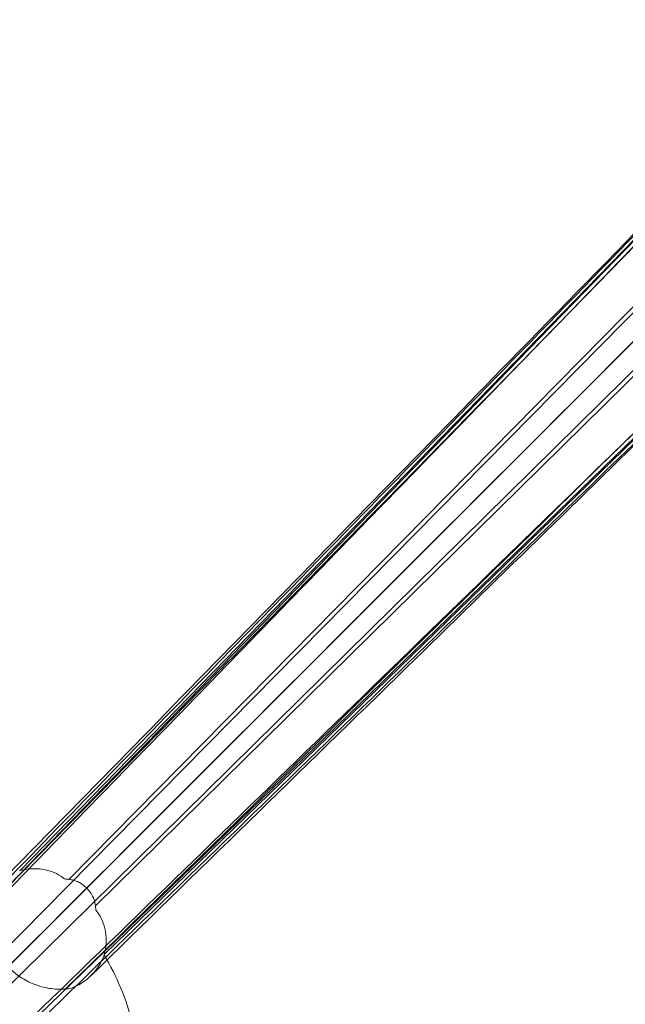
# Model space of a CAD drawing. Units: inches. Extents: x -42.3 to 44.3, y -20.4 to 19.
# Drawn here: x -34.9 to -27.6, y -13.6 to -1.7 of the extents above; entities that cross this region are included whole.
import ezdxf

# ---------------------------------------------------------------- set-up
doc = ezdxf.new("R2010")
doc.units = ezdxf.units.IN

# ---------------------------------------------------------------- blocks, each defined once
blk = doc.blocks.new('A$C33c7328c')
at = {"color": 0, "linetype": 'Continuous', "lineweight": 0}
for p, q in [((-37.71, -13.386), (-25.74, -1.046)), ((-37.71, -13.386), (-25.74, -1.046)), ((-36.97, -13.334), (-25.026, -1.219)), ((-36.97, -13.334), (-25.026, -1.219)), ((-25.346, -1.469), (-35.156, -11.427)), ((-25.346, -1.469), (-35.156, -11.427)), ((-24.627, -1.618), (-36.742, -13.562)), ((-24.627, -1.618), (-36.742, -13.562)), ((-35.743, -11.321), (-26.654, -1.975)), ((-35.743, -11.321), (-26.654, -1.975)), ((-34.835, -11.748), (-24.877, -1.938)), ((-34.835, -11.748), (-24.877, -1.938)), ((-35.886, -12.478), (-25.574, -2.166)), ((-35.886, -12.478), (-25.574, -2.166)), ((-36.794, -14.302), (-24.454, -2.332)), ((-36.794, -14.302), (-24.454, -2.332)), ((-34.729, -12.335), (-25.384, -3.246)), ((-34.729, -12.335), (-25.384, -3.246)), ((-34.94, -11.532), (-34.663, -11.255)), ((-34.94, -11.532), (-34.663, -11.255))]:
    blk.add_line(p, q, dxfattribs=at)
for centre, major_axis, ratio, start_param, end_param in [((-36.639, -13.523), (1.268, -2.252), 0.868356, 1.433883, 1.606803), ((-36.559, -13.676), (0.71, -2.482), 0.863355, 1.359705, 1.703833)]:
    blk.add_ellipse(centre, major_axis=major_axis, ratio=ratio, start_param=start_param, end_param=end_param, dxfattribs=at)
for points, knots in [([(-37.899, -13.486), (-36.16, -11.7), (-34.422, -9.913), (-30.4, -5.778), (-28.117, -3.43), (-25.833, -1.081)], [0, 0, 0, 0, 10, 10, 23.136309, 23.136309, 23.136309, 23.136309]), ([(-36.003, -11.487), (-33.947, -9.381), (-31.891, -7.275), (-28.592, -3.896), (-27.35, -2.623), (-26.108, -1.35)], [0, 0, 0, 0, 10, 10, 16.042677, 16.042677, 16.042677, 16.042677]), ([(-26.097, -1.5), (-27.779, -3.22), (-29.453, -4.933), (-31.128, -6.645), (-31.965, -7.502), (-32.803, -8.358), (-33.641, -9.216), (-34.186, -9.773), (-34.732, -10.331), (-35.278, -10.89), (-35.572, -11.19), (-35.867, -11.492), (-36.161, -11.792)], [0, 0, 0, 0, 20.722027, 20.722027, 20.722027, 31.08304, 31.08304, 31.08304, 37.81759, 37.81759, 37.81759, 41.443829, 41.443829, 41.443829, 41.443829]), ([(-26.097, -1.5), (-27.779, -3.22), (-29.453, -4.933), (-31.128, -6.645), (-31.965, -7.502), (-32.803, -8.358), (-33.641, -9.216), (-34.186, -9.773), (-34.732, -10.331), (-35.278, -10.89), (-35.572, -11.19), (-35.867, -11.492), (-36.161, -11.792)], [0, 0, 0, 0, 20.722027, 20.722027, 20.722027, 31.08304, 31.08304, 31.08304, 37.81759, 37.81759, 37.81759, 41.443829, 41.443829, 41.443829, 41.443829]), ([(-24.644, -2.453), (-25.687, -3.466), (-26.725, -4.475), (-27.764, -5.485), (-28.275, -5.981), (-28.787, -6.478), (-29.3, -6.976), (-29.389, -7.063), (-29.478, -7.149), (-29.567, -7.236), (-29.618, -7.285), (-29.671, -7.337), (-29.724, -7.388), (-32.301, -9.892), (-34.537, -12.063), (-37.13, -14.581)], [-59.163354, -59.163354, -59.163354, -59.163354, -44.372515, -44.372515, -44.372515, -37.098035, -37.098035, -37.098035, -35.834239, -35.834239, -35.834239, -35.118081, -35.118081, -35.118081, 0, 0, 0, 0]), ([(-24.644, -2.453), (-25.687, -3.466), (-26.725, -4.475), (-27.764, -5.485), (-28.275, -5.981), (-28.787, -6.478), (-29.3, -6.976), (-29.389, -7.063), (-29.478, -7.149), (-29.567, -7.236), (-29.618, -7.285), (-29.671, -7.337), (-29.724, -7.388), (-32.301, -9.892), (-34.537, -12.063), (-37.13, -14.581)], [-59.163354, -59.163354, -59.163354, -59.163354, -44.372515, -44.372515, -44.372515, -37.098035, -37.098035, -37.098035, -35.834239, -35.834239, -35.834239, -35.118081, -35.118081, -35.118081, 0, 0, 0, 0]), ([(-24.489, -2.425), (-26.277, -4.163), (-28.065, -5.902), (-32.2, -9.923), (-34.548, -12.207), (-36.894, -14.49)], [0.000022, 0.000022, 0.000022, 0.000022, 10, 10, 23.136331, 23.136331, 23.136331, 23.136331]), ([(-24.758, -2.699), (-26.865, -4.755), (-28.971, -6.811), (-32.35, -10.11), (-33.623, -11.352), (-34.895, -12.594)], [0, 0, 0, 0, 10, 10, 16.042677, 16.042677, 16.042677, 16.042677]), ([(-35.75, -11.323), (-35.749, -11.322), (-35.748, -11.322), (-35.746, -11.321), (-35.745, -11.321), (-35.743, -11.321)], [-0.02133161, -0.02133161, -0.02133161, -0.02133161, -0.0106134, -0.0106134, -0.00021632, -0.00021632, -0.00021632, -0.00021632]), ([(-35.743, -11.321), (-35.703, -11.309), (-35.656, -11.301), (-35.572, -11.297), (-35.521, -11.297), (-35.416, -11.315), (-35.373, -11.327), (-35.296, -11.36), (-35.261, -11.38), (-35.232, -11.404)], [0, 0, 0, 0, 0.3213852, 0.3213852, 0.551582, 0.551582, 0.722423, 0.722423, 0.885674, 0.885674, 0.885674, 0.885674]), ([(-35.217, -11.416), (-35.22, -11.414), (-35.222, -11.412), (-35.227, -11.408), (-35.23, -11.406), (-35.232, -11.404)], [0.00087726, 0.00087726, 0.00087726, 0.00087726, 0.03204115, 0.03204115, 0.06261787, 0.06261787, 0.06261787, 0.06261787]), ([(-35.217, -11.416), (-35.217, -11.416), (-35.217, -11.417), (-35.216, -11.417), (-35.216, -11.417), (-35.216, -11.417)], [0.000604801, 0.000604801, 0.000604801, 0.000604801, 0.003430942, 0.003430942, 0.007211367, 0.007211367, 0.007211367, 0.007211367]), ([(-35.215, -11.417), (-35.215, -11.418), (-35.214, -11.418), (-35.212, -11.418), (-35.212, -11.418), (-35.211, -11.419)], [0, 0, 0, 0, 0.00752494, 0.00752494, 0.0119456, 0.0119456, 0.0119456, 0.0119456]), ([(-35.211, -11.419), (-35.21, -11.419), (-35.208, -11.42), (-35.206, -11.42), (-35.205, -11.42), (-35.203, -11.42), (-35.202, -11.421), (-35.202, -11.421)], [0, 0, 0, 0, 0.0001363702, 0.0001363702, 0.0002045553, 0.0002045553, 0.0002727404, 0.0002727404, 0.0002727404, 0.0002727404]), ([(-35.202, -11.421), (-35.194, -11.422), (-35.187, -11.424), (-35.174, -11.425), (-35.171, -11.426), (-35.156, -11.427)], [-0.2894878, -0.2894878, -0.2894878, -0.2894878, -0.1183111, -0.1183111, 0, 0, 0, 0]), ([(-34.94, -11.532), (-34.948, -11.525), (-34.955, -11.518), (-34.971, -11.505), (-34.979, -11.499), (-35.008, -11.478), (-35.026, -11.468), (-35.058, -11.451), (-35.076, -11.444), (-35.119, -11.432), (-35.139, -11.429), (-35.156, -11.427)], [-0.4087193, -0.4087193, -0.4087193, -0.4087193, -0.3723456, -0.3723456, -0.3366952, -0.3366952, -0.2502319, -0.2502319, -0.1338687, -0.1338687, 0, 0, 0, 0]), ([(-34.851, -11.673), (-34.862, -11.641), (-34.877, -11.616), (-34.896, -11.586), (-34.904, -11.575), (-34.921, -11.553), (-34.93, -11.542), (-34.94, -11.532)], [0.0000153, 0.0000153, 0.0000153, 0.0000153, 0.2586938, 0.2586938, 0.4301336, 0.4301336, 0.5968639, 0.5968639, 0.5968639, 0.5968639]), ([(-34.835, -11.748), (-34.837, -11.736), (-34.838, -11.724), (-34.843, -11.698), (-34.847, -11.686), (-34.851, -11.673)], [0, 0, 0, 0, 0.0943312, 0.0943312, 0.1972068, 0.1972068, 0.1972068, 0.1972068]), ([(-34.829, -11.793), (-34.83, -11.788), (-34.831, -11.783), (-34.833, -11.77), (-34.834, -11.764), (-34.835, -11.748)], [0.0000235, 0.0000235, 0.0000235, 0.0000235, 0.0433956, 0.0433956, 0.1080004, 0.1080004, 0.1080004, 0.1080004]), ([(-34.826, -11.806), (-34.826, -11.805), (-34.827, -11.804), (-34.827, -11.802), (-34.827, -11.801), (-34.828, -11.799), (-34.828, -11.798), (-34.828, -11.795), (-34.829, -11.795), (-34.829, -11.793)], [0.0000000173, 0.0000000173, 0.0000000173, 0.0000000173, 0.0000884997, 0.0000884997, 0.0001769994, 0.0001769994, 0.0002654992, 0.0002654992, 0.0003539983, 0.0003539983, 0.0003539983, 0.0003539983]), ([(-34.826, -11.807), (-34.826, -11.807), (-34.826, -11.806), (-34.826, -11.806), (-34.826, -11.806), (-34.826, -11.806)], [0.000085542, 0.000085542, 0.000085542, 0.000085542, 0.001548877, 0.001548877, 0.002734702, 0.002734702, 0.002734702, 0.002734702]), ([(-34.825, -11.808), (-34.825, -11.808), (-34.825, -11.808), (-34.826, -11.807), (-34.826, -11.807), (-34.826, -11.807)], [-0.003885926, -0.003885926, -0.003885926, -0.003885926, -0.002084252, -0.002084252, -0.000072863, -0.000072863, -0.000072863, -0.000072863]), ([(-34.824, -11.809), (-34.824, -11.809), (-34.825, -11.809), (-34.825, -11.809), (-34.825, -11.808), (-34.825, -11.808)], [0.000323898, 0.000323898, 0.000323898, 0.000323898, 0.002456633, 0.002456633, 0.005523911, 0.005523911, 0.005523911, 0.005523911]), ([(-34.824, -11.809), (-34.822, -11.812), (-34.82, -11.814), (-34.816, -11.819), (-34.814, -11.822), (-34.812, -11.824)], [0.0006169, 0.0006169, 0.0006169, 0.0006169, 0.03126054, 0.03126054, 0.06183726, 0.06183726, 0.06183726, 0.06183726]), ([(-34.729, -12.335), (-34.716, -12.291), (-34.709, -12.244), (-34.705, -12.164), (-34.705, -12.113), (-34.723, -12.008), (-34.735, -11.965), (-34.768, -11.888), (-34.788, -11.853), (-34.812, -11.824)], [-1.902382, -1.902382, -1.902382, -1.902382, -1.252075, -1.252075, -0.74127, -0.74127, -0.362216, -0.362216, 0, 0, 0, 0]), ([(-35.2, -12.752), (-35.176, -12.751), (-35.152, -12.746), (-35.103, -12.732), (-35.078, -12.722), (-35.003, -12.684), (-34.954, -12.649), (-34.863, -12.565), (-34.827, -12.52), (-34.77, -12.436), (-34.746, -12.388), (-34.731, -12.342)], [0.000301, 0.000301, 0.000301, 0.000301, 0.183614, 0.183614, 0.385655, 0.385655, 0.821779, 0.821779, 1.323321, 1.323321, 1.950157, 1.950157, 1.950157, 1.950157]), ([(-35.2, -12.752), (-35.176, -12.751), (-35.152, -12.746), (-35.103, -12.732), (-35.078, -12.722), (-35.003, -12.684), (-34.954, -12.649), (-34.863, -12.565), (-34.827, -12.52), (-34.77, -12.436), (-34.746, -12.388), (-34.731, -12.342)], [0.000301, 0.000301, 0.000301, 0.000301, 0.183614, 0.183614, 0.385655, 0.385655, 0.821779, 0.821779, 1.323321, 1.323321, 1.950157, 1.950157, 1.950157, 1.950157]), ([(-34.729, -12.335), (-34.729, -12.336), (-34.729, -12.337), (-34.73, -12.34), (-34.73, -12.341), (-34.731, -12.342)], [-0.01682609, -0.01682609, -0.01682609, -0.01682609, -0.00836976, -0.00836976, -0.00000314, -0.00000314, -0.00000314, -0.00000314]), ([(-35.2, -12.752), (-35.264, -12.756), (-35.329, -12.753), (-35.454, -12.733), (-35.516, -12.716), (-35.635, -12.67), (-35.693, -12.64), (-35.827, -12.548), (-35.872, -12.495), (-35.886, -12.478)], [0.000005, 0.000005, 0.000005, 0.000005, 0.488807, 0.488807, 0.970523, 0.970523, 1.465425, 1.465425, 2.208388, 2.208388, 2.208388, 2.208388]), ([(-35.2, -12.752), (-35.264, -12.756), (-35.329, -12.753), (-35.454, -12.733), (-35.516, -12.716), (-35.635, -12.67), (-35.693, -12.64), (-35.827, -12.548), (-35.872, -12.495), (-35.886, -12.478)], [0.000005, 0.000005, 0.000005, 0.000005, 0.488807, 0.488807, 0.970523, 0.970523, 1.465425, 1.465425, 2.208388, 2.208388, 2.208388, 2.208388])]:
    blk.add_open_spline(points, degree=3, knots=knots, dxfattribs=at)
for points in [[(-25.862, -1.236), (-29.905, -5.398), (-33.94, -9.552), (-37.989, -13.722)], [(-25.862, -1.236), (-29.905, -5.398), (-33.94, -9.552), (-37.989, -13.722)], [(-37.711, -14.302), (-33.617, -10.209), (-29.509, -6.101), (-25.41, -2.001)], [(-37.711, -14.302), (-33.617, -10.209), (-29.509, -6.101), (-25.41, -2.001)], [(-34.663, -11.255), (-31.662, -8.254), (-28.661, -5.253), (-25.66, -2.252)], [(-34.663, -11.255), (-31.662, -8.254), (-28.661, -5.253), (-25.66, -2.252)], [(-24.908, -2.689), (-28.339, -6.044), (-31.769, -9.397), (-35.2, -12.752)], [(-24.908, -2.689), (-28.339, -6.044), (-31.769, -9.397), (-35.2, -12.752)]]:
    blk.add_open_spline(points, degree=3, dxfattribs=at)

msp = doc.modelspace()

# ---------------------------------------------------------------- block references
msp.add_blockref('A$C33c7328c', (0.807, -0.682))

doc.saveas('drawing.dxf')
